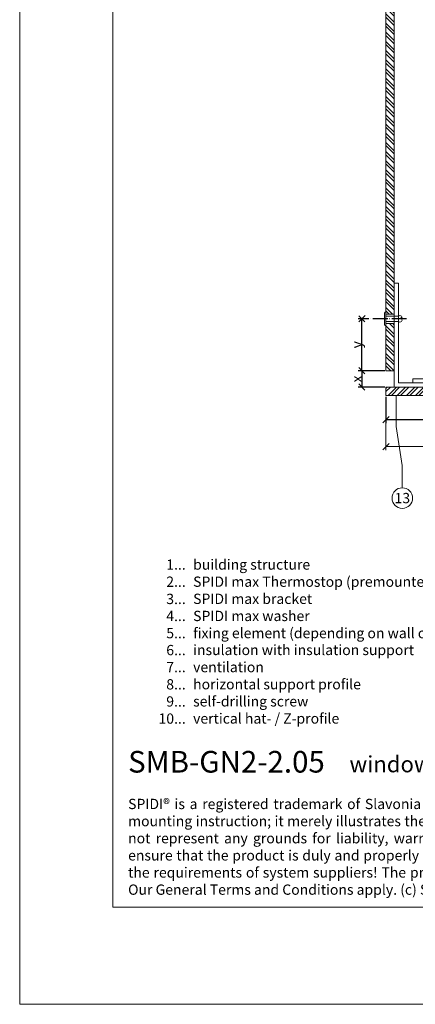
# Model space of a CAD drawing. Units: millimetres. Extents: x -1685 to 11761, y 4 to 6486.
# Drawn here: x 8279 to 8469, y 4 to 479 of the extents above; entities that cross this region are included whole.
import ezdxf

# ---------------------------------------------------------------- set-up
doc = ezdxf.new("R2010")
doc.units = ezdxf.units.MM
doc.linetypes.add('ACAD_ISO04W100', pattern=[30, 24, -3, 0, -3])
doc.layers.get('Defpoints').update_dxf_attribs({"lineweight": 5})
for name, color, linetype, lineweight in [('Bemassung', 3, 'Continuous', 5), ('Fassadenbekleidung', 251, 'Continuous', 13), ('Fassadenbekleidung_Schraffur', 251, 'Continuous', 5), ('Fassadenniet', 163, 'Continuous', 5), ('Legende', 251, 'Continuous', 5), ('Legende_EN', 251, 'Continuous', 5), ('Profil-T', 1, 'Continuous', 13), ('Z-Profil', 1, 'Continuous', 13)]:
    doc.layers.add(name, color=color, linetype=linetype, lineweight=lineweight)
doc.layers.add('Blattrahmen_innen', color=252, linetype='Continuous', lineweight=5, true_color=0x696969)
doc.layers.add('Text_EN', color=7, linetype='Continuous')
doc.styles.get("Standard").update_dxf_attribs({"font": 'arial.ttf'})
doc.styles.add('Text-H1.9', font='arial.ttf', dxfattribs={"height": 1.9})
doc.styles.add('Text-H3', font='arial.ttf', dxfattribs={"height": 3})
doc.styles.add('Text-H5', font='arial.ttf', dxfattribs={"height": 5})
doc.dimstyles.new('ISO-25', dxfattribs={"dimtxt": 2.5, "dimasz": 3, "dimexe": 1.75, "dimexo": 0.625, "dimtad": 1, "dimtxsty": 'Standard', "dimblk": 'OBLIQUE', "dimcen": 2.5, "dimadec": 0, "dimazin": 0, "dimtfac": 1, "dimtmove": 0, "dimatfit": 3, "dimfxl": 1, "dimarcsym": 0})

# ---------------------------------------------------------------- blocks, each defined once
blk = doc.blocks.new('_Oblique')
at = {"color": 0, "linetype": 'ByBlock', "lineweight": -2}
blk.add_line((-0.5, -0.5), (0.5, 0.5), dxfattribs=at)
blk = doc.blocks.new('*D125')
at = {"layer": 'Bemassung', "color": 0, "lineweight": -2, "transparency": 16777216}
for p, q in [((8444.07, 334.57), (8441.94, 334.57)), ((8443.69, 309.57), (8443.69, 334.57)), ((8454.69, 309.57), (8441.94, 309.57))]:
    blk.add_line(p, q, dxfattribs=at)
at = {"layer": 'Defpoints', "color": 0, "transparency": 16777216}
for p in [(8443.69, 334.57), (8444.69, 334.57), (8455.31, 309.57)]:
    blk.add_point(p, dxfattribs=at)
at = {"layer": 'Bemassung', "color": 0, "lineweight": -2, "transparency": 16777216, "xscale": 3, "yscale": 3, "zscale": 3}
for p, rotation in [((8443.69, 334.57), 90), ((8443.69, 309.57), 270)]:
    blk.add_blockref('_Oblique', p, dxfattribs=dict(at, rotation=rotation))
blk = doc.blocks.new('*D126')
at = {"layer": 'Bemassung', "color": 0, "lineweight": -2, "transparency": 16777216}
for p, q in [((8454.69, 309.57), (8441.94, 309.57)), ((8443.69, 309.57), (8443.69, 301.67)), ((8454.69, 301.67), (8441.94, 301.67))]:
    blk.add_line(p, q, dxfattribs=at)
at = {"layer": 'Defpoints', "color": 0, "transparency": 16777216}
for p in [(8455.31, 309.57), (8443.69, 301.67), (8455.31, 301.67)]:
    blk.add_point(p, dxfattribs=at)
at = {"layer": 'Bemassung', "color": 0, "lineweight": -2, "transparency": 16777216, "xscale": 3, "yscale": 3, "zscale": 3}
for p, rotation in [((8443.69, 309.57), 90), ((8443.69, 301.67), 270)]:
    blk.add_blockref('_Oblique', p, dxfattribs=dict(at, rotation=rotation))
blk = doc.blocks.new('*D135')
at = {"layer": 'Bemassung', "color": 0, "lineweight": -2, "transparency": 16777216}
for p, q in [((8455.31, 297.05), (8455.31, 284.29)), ((8455.31, 286.04), (8489.31, 286.04)), ((8489.31, 286.41), (8489.31, 284.29))]:
    blk.add_line(p, q, dxfattribs=at)
at = {"layer": 'Defpoints', "color": 0, "transparency": 16777216}
for p in [(8455.31, 297.67), (8489.31, 287.04), (8489.31, 286.04)]:
    blk.add_point(p, dxfattribs=at)
at = {"layer": 'Bemassung', "color": 0, "lineweight": -2, "transparency": 16777216, "xscale": 3, "yscale": 3, "zscale": 3, "rotation": 180}
blk.add_blockref('_Oblique', (8455.31, 286.04), dxfattribs=at)
at = {"layer": 'Bemassung', "color": 0, "lineweight": -2, "transparency": 16777216, "xscale": 3, "yscale": 3, "zscale": 3}
blk.add_blockref('_Oblique', (8489.31, 286.04), dxfattribs=at)
blk = doc.blocks.new('A$C32322BAE')
at = {"layer": 'Fassadenniet'}
for points in [[(-1.25, 0), (-1.25, 6, -0.414214), (-1.25, 7.48, -0.409512), (0, 7.48, 1.132371), (0.63, 7.74)], [(1.25, 0), (1.25, 6, 0.414214), (1.25, 7.48, 0.409512), (0, 7.48, 0.133004)]]:
    blk.add_lwpolyline(points, format="xyb", dxfattribs=at)
blk.add_lwpolyline([(-2.72, -0.75), (2.72, -0.75, 0.38449), (3.37, 0), (-3.37, 0, 0.38449)], format="xyb", close=True, dxfattribs=at)
blk = doc.blocks.new('A$C0eebebd5')
at = {"layer": 'Fassadenbekleidung_Schraffur'}
h = blk.add_hatch(dxfattribs=at)
h.set_pattern_fill('STEEL', color=256, scale=25, angle=-90, style=0)
h.set_pattern_definition([(315, (-2959.7593, -5517.6028), (2.2097087, 2.2097087), []), (315, (-2958.1968, -5517.6028), (2.2097087, 2.2097087), [])])
h.paths.add_polyline_path([(0, -14.85), (-4, -14.85), (-4, 178.4), (0, 178.4)])
h.paths.add_polyline_path([(-4, -19.35), (0, -19.35), (0, -42.1), (-4, -42.1)])
at = {"layer": 'Fassadenbekleidung'}
for points in [[(-4, -14.85), (-4, 178.4), (0, 178.4), (0, -14.85)], [(-4, -42.1), (-4, -19.35), (0, -19.35), (0, -42.1)]]:
    blk.add_lwpolyline(points, close=True, dxfattribs=at)
blk = doc.blocks.new('A$Cc70723c8')
at = {"layer": 'Fassadenbekleidung_Schraffur'}
h = blk.add_hatch(dxfattribs=at)
h.set_pattern_fill('STEEL', color=256, scale=25, style=0)
h.set_pattern_definition([(45, (5611.4778, -2959.7593), (-2.2097087, 2.2097087), []), (45, (5611.4778, -2958.1968), (-2.2097087, 2.2097087), [])])
h.paths.add_polyline_path([(3.25, 0), (3.25, -4), (-28.5, -4), (-28.5, 0)])
h.paths.add_polyline_path([(7.75, -4), (7.75, 0), (219.55, 0), (219.55, -4)])
at = {"layer": 'Fassadenbekleidung'}
blk.add_lwpolyline([(219.55, -4), (7.75, -4), (7.75, 0), (219.55, 0)], dxfattribs=at)
blk.add_lwpolyline([(3.25, -4), (-28.5, -4), (-28.5, 0), (3.25, 0)], close=True, dxfattribs=at)

msp = doc.modelspace()

# ---------------------------------------------------------------- linework, layer by layer
at = {"color": 2, "linetype": 'ACAD_ISO04W100', "ltscale": 0.3}
msp.add_line((8465.268, 334.573), (8443.695, 334.573), dxfattribs=at)
at = {"layer": 'Bemassung'}
for p, q in [((8444.07, 334.573), (8441.945, 334.573)), ((8455.311, 285.411), (8455.311, 271.262)), ((8455.311, 273.012), (8703.361, 273.012))]:
    msp.add_line(p, q, dxfattribs=at)
at = {"layer": 'Blattrahmen_innen'}
msp.add_lwpolyline([(8323.7, 51.174), (8764.453, 51.174), (8764.453, 648.079), (8323.7, 648.079)], close=True, dxfattribs=at)
at = {"layer": 'Defpoints'}
msp.add_lwpolyline([(8278.727, 755.013), (8809.425, 755.013), (8809.425, 4.455), (8278.727, 4.455)], close=True, dxfattribs=at)
at = {"layer": 'Legende'}
for points in [[(8460.225, 297.673), (8460.225, 282.661)], [(8460.225, 282.661), (8463.186, 263.996)], [(8463.186, 253.184), (8463.186, 263.996)]]:
    msp.add_lwpolyline(points, dxfattribs=at)
msp.add_circle((8463.186, 248.234), 4.95, dxfattribs=at)
at = {"layer": 'Profil-T'}
msp.add_lwpolyline([(8461.311, 351.673), (8459.311, 351.673), (8459.311, 301.673), (8508.311, 301.673), (8508.311, 303.673), (8461.311, 303.673)], close=True, dxfattribs=at)
at = {"layer": 'Z-Profil'}
msp.add_lwpolyline([(8546.311, 337.673), (8506.311, 337.673), (8506.311, 305.673), (8468.311, 305.673), (8468.311, 303.673), (8508.311, 303.673), (8508.311, 335.673), (8546.311, 335.673)], close=True, dxfattribs=at)

# ---------------------------------------------------------------- block references
at = {"layer": 'Bemassung', "yscale": 3, "zscale": 3}
for p, xscale, rotation in [((8443.695, 334.573), -3, 90), ((8455.311, 273.012), 3, 180)]:
    msp.add_blockref('_Oblique', p, dxfattribs=dict(at, xscale=xscale, rotation=rotation))
at = {"layer": 'Fassadenbekleidung'}
for name, p in [('A$C0eebebd5', (8459.311, 351.673)), ('A$Cc70723c8', (8483.811, 301.673))]:
    msp.add_blockref(name, p, dxfattribs=at)
at = {"layer": 'Fassadenniet', "xscale": -1, "rotation": 270}
msp.add_blockref('A$C32322BAE', (8455.311, 334.573), dxfattribs=at)

# ---------------------------------------------------------------- texts
at = {"layer": 'Legende', "insert": (8463.186, 248.234), "char_height": 4.95, "attachment_point": 5, "style": 'Text-H5'}
msp.add_mtext_dynamic_manual_height_columns('13', width=10.27647, gutter_width=1, heights=[0], dxfattribs=at)
at = {"layer": 'Legende_EN', "char_height": 4.95, "style": 'Text-H3'}
for s, width, insert, attachment_point in [('1...', 4.29894, (8358.782, 216.211), 6), ('building structure', 131.9912, (8362.341, 218.696), 1), ('2...', 4.29894, (8358.782, 207.961), 6), ('SPIDI max Thermostop (premounted)', 131.9912, (8362.341, 210.446), 1), ('3...', 4.29894, (8358.782, 199.667), 6), ('SPIDI max bracket', 131.9912, (8362.341, 202.196), 1), ('4...', 4.29894, (8358.782, 191.471), 6), ('SPIDI max washer', 131.9912, (8362.341, 193.946), 1), ('5...', 4.29894, (8358.782, 183.179), 6), ('fixing element (depending on wall condition)', 169.29809, (8362.341, 185.696), 1), ('6...', 4.29894, (8358.782, 175.044), 6), ('insulation with insulation support', 131.9912, (8362.341, 177.571), 1), ('7...', 4.29894, (8358.782, 166.846), 6), ('ventilation', 131.9912, (8362.341, 169.321), 1), ('horizontal support profile', 131.9912, (8362.341, 161.071), 1), ('8...', 4.29894, (8358.782, 158.544), 6), ('9...', 4.29894, (8358.782, 150.294), 6), ('self-drilling screw', 131.9912, (8362.341, 152.821), 1), ('10...', 4.29894, (8358.782, 142.044), 6), ('vertical hat- / Z-profile ', 131.9912, (8362.341, 144.571), 1)]:
    msp.add_mtext_dynamic_manual_height_columns(s, width=width, gutter_width=1, heights=[0], dxfattribs=dict(at, insert=insert, attachment_point=attachment_point))
at = {"layer": 'Text_EN', "color": 3, "char_height": 4.95, "attachment_point": 5, "rotation": 90, "style": 'Text-H3'}
for s, insert in [('y', (8441.215, 322.073)), ('x', (8441.215, 305.573))]:
    msp.add_mtext_dynamic_manual_height_columns(s, width=100, gutter_width=1, heights=[0], dxfattribs=dict(at, insert=insert))
at = {"layer": 'Text_EN'}
for s, width, insert, char_height, attachment_point, style in [('{\\fArial|b1|i0|c0|p34;SMB-GN2-2.05}', 78.12664, (8331.004, 116.038), 10.42117, 7, 'Text-H5'), ('window reveal - section horizontal', 200.13481, (8437.72, 116.182), 7.81587, 7, 'Text-H5'), ('\\pxqj;SPIDI® is a registered trademark of Slavonia Baubedarf GmbH, Vienna. "Schematic illustration" This is NOT an installation manual or mounting instruction; it merely illustrates the product. This applies in particular to all graphic images. They serve as an example and do not represent any grounds for liability, warranty, or other claims. Our engineers MUST be consulted prior to installation in order to ensure that the product is duly and properly installed. All installation works carried out on the job site must be performed according to the requirements of system suppliers! The product is subject to modifications due to technical progress. Misprints and errors reserved. Our General Terms and Conditions apply. (c) Slavonia Baubedarf GmbH.', 427.4448, (8331.004, 103.41), 4.950054, 1, 'Text-H1.9')]:
    msp.add_mtext_dynamic_manual_height_columns(s, width=width, gutter_width=1, heights=[0], dxfattribs=dict(at, insert=insert, char_height=char_height, attachment_point=attachment_point, style=style))

# ---------------------------------------------------------------- dimensions: what is measured, and where the dimension line sits
at = {"layer": 'Bemassung'}
for base, p1, p2, angle, picture, middle in [((8443.695, 334.573), (8455.311, 309.573), (8444.695, 334.573), 270, '*D125', (8443.695, 322.073)), ((8443.695, 301.673), (8455.311, 309.573), (8455.311, 301.673), 270, '*D126', (8443.695, 305.673)), ((8489.311, 286.036), (8455.311, 297.673), (8489.311, 287.036), 180, '*D135', (8472.311, 286.036))]:
    dim = msp.add_linear_dim(base=base, p1=p1, p2=p2, angle=angle, text=' ', dimstyle='ISO-25', dxfattribs=at)
    dim.commit()
    dim.dimension.update_dxf_attribs({"geometry": picture, "text_midpoint": middle, "dimtype": 160})

doc.saveas('drawing.dxf')
